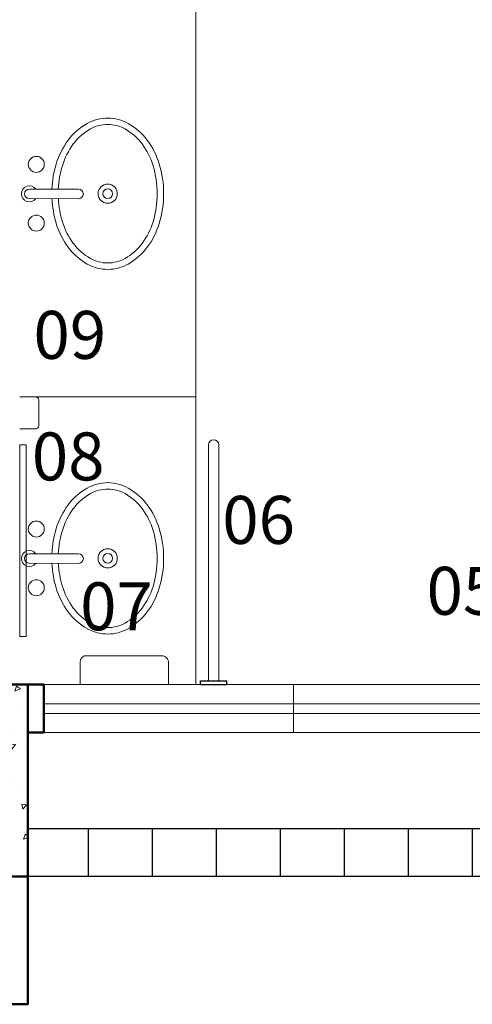
# Model space of a CAD drawing. Units: millimetres. Extents: x 4756 to 4919, y 1202 to 1294.
# Drawn here: x 4802 to 4804, y 1221 to 1224 of the extents above; entities that cross this region are included whole.
import ezdxf

# ---------------------------------------------------------------- set-up
doc = ezdxf.new("R2010")
doc.units = ezdxf.units.MM
doc.layers.add('005', color=60, linetype='Continuous')
doc.layers.add('AR-LAY-HUM', color=150, linetype='Continuous')
for name, color, linetype, lineweight in [('Acessibilidade', 150, 'Continuous', 9), ('HIDRÁULICO', 9, 'Continuous', 5), ('JANELA', 5, 'Continuous', 20), ('PAREDE', 1, 'Continuous', 50), ('PEITORIL', 2, 'Continuous', 0), ('SOLEIRA_HACHURA', 9, 'Continuous', 5)]:
    doc.layers.add(name, color=color, linetype=linetype, lineweight=lineweight)
doc.styles.add('ARIAL', font='ARIALUNI.TTF')

# ---------------------------------------------------------------- blocks, each defined once
blk = doc.blocks.new('Cuba-P2')
at = {"color": 0}
for p, q in [((-0.0218, 0.2579), (-0.0217, 0.1042)), ((0.0082, 0.2579), (0.0083, 0.1042))]:
    blk.add_line(p, q, dxfattribs=at)
for centre, radius in [((-0.0991, 0.2362), 0.025), ((0.0845, 0.2362), 0.025), ((-0.0073, 0.0131), 0.03), ((-0.0073, 0.0131), 0.015)]:
    blk.add_circle(centre, radius, dxfattribs=at)
for centre, radius, start, end in [((-0.0068, 0.2579), 0.025, 306.9051, 233.1653), ((-0.0068, 0.2579), 0.015, 0.0352, 180.0352), ((-0.0073, -0.1318), 0.3196, 92.5909, 107.001), ((-0.0073, -0.1318), 0.3196, 72.999, 87.2113), ((-0.0291, -0.0606), 0.2452, 107.001, 126.4327), ((-0.0291, -0.0606), 0.2252, 107.001, 126.4327), ((-0.0073, -0.1318), 0.2996, 92.7617, 107.001), ((-0.0073, -0.1318), 0.2996, 72.999, 87.0227), ((0.0144, -0.0606), 0.2252, 53.5673, 72.999), ((0.0144, -0.0606), 0.2452, 53.5673, 72.999), ((-0.0624, -0.0155), 0.1891, 126.4327, 150.7008), ((0.0477, -0.0155), 0.1891, 29.2992, 53.5673), ((-0.0624, -0.0155), 0.1691, 126.4327, 150.7008), ((-0.0067, 0.1042), 0.015, 180.0352, 0.0352), ((0.0477, -0.0155), 0.1691, 29.2992, 53.5673), ((-0.1134, 0.0131), 0.1307, 150.7008, 180), ((-0.1134, 0.0131), 0.1107, 150.7008, 180), ((0.0987, 0.0131), 0.1107, 360, 29.2992), ((0.0987, 0.0131), 0.1307, 0, 29.2992), ((-0.1134, 0.0131), 0.1307, 180, 209.2992), ((-0.1134, 0.0131), 0.1107, 180, 209.2992), ((0.0987, 0.0131), 0.1107, 330.7008, 0), ((0.0987, 0.0131), 0.1307, 330.7008, 0), ((-0.0624, 0.0417), 0.1891, 209.2992, 233.5673), ((-0.0624, 0.0417), 0.1691, 209.2992, 233.5673), ((0.0477, 0.0417), 0.1691, 306.4327, 330.7008), ((0.0477, 0.0417), 0.1891, 306.4327, 330.7008), ((-0.0291, 0.0868), 0.2452, 233.5673, 252.999), ((-0.0291, 0.0868), 0.2252, 233.5673, 252.999), ((0.0144, 0.0868), 0.2252, 287.001, 306.4327), ((0.0144, 0.0868), 0.2452, 287.001, 306.4327), ((-0.0073, 0.158), 0.3196, 252.999, 270), ((-0.0073, 0.158), 0.2996, 252.999, 270), ((-0.0073, 0.158), 0.2996, 270, 287.001), ((-0.0073, 0.158), 0.3196, 270, 287.001)]:
    blk.add_arc(centre, radius, start, end, dxfattribs=at)

msp = doc.modelspace()

# ---------------------------------------------------------------- hatches: boundary and pattern name
at = {"layer": '005'}
h = msp.add_hatch(dxfattribs=at)
h.set_pattern_fill('_USER', color=253, scale=0.2, angle=270, style=0, pattern_type=0)
h.set_pattern_definition([(270, (4729.18468, 1261.05747), (0.2, 0), [])])
h.paths.add_polyline_path([(4802.1952, 1221.4994), (4806.1952, 1221.4994), (4806.1952, 1221.6494), (4802.1952, 1221.6494)])
at = {"layer": 'SOLEIRA_HACHURA'}
h = msp.add_hatch(dxfattribs=at)
h.set_pattern_fill('AR-CONC', color=253, scale=0.025, style=0)
h.set_pattern_definition([(230, (4725.9869, 1387.13205), (-0.17931505, 0.01568803), [0.01875, -0.20625]), (175, (4725.9869, 1387.13205), (0.03468783, -0.18804803), [0.015, -0.165]), (280.4514, (4725.97196, 1387.13335), (-0.14462735, -0.17235989), [0.01593505, -0.17528553]), (226.1842, (4725.9869, 1387.08205), (-0.26681026, 0.04137975), [0.028125, -0.309375]), (276.6356, (4725.96467, 1387.0855), (-0.23366568, -0.24352947), [0.02390257, -0.26292825]), (171.1842, (4725.9869, 1387.08205), (-0.2336655, -0.24352965), [0.0225, -0.2475]), (201, (4725.9619, 1387.09455), (-0.14922676, 0.10065472), [0.01875, -0.20625]), (146, (4725.9619, 1387.09455), (-0.06082883, -0.18128751), [0.015, -0.165]), (251.4514, (4725.94947, 1387.10294), (-0.21005566, -0.08063262), [0.01593505, -0.17528553]), (217.5, (4725.9869, 1387.13205), (-0.003039964, -0.083223463), [0, -0.163, 0, -0.1675, 0, -0.165625]), (187.5, (4725.9869, 1387.13205), (-0.065767384, -0.09860293), [0, -0.0955, 0, -0.15925, 0, -0.063125]), (147.5, (4726.04265, 1387.13205), (-0.13345561, 0.005638718), [0, -0.0625, 0, -0.195, 0, -0.25875]), (137.5, (4726.06765, 1387.13205), (-0.14579654, -0.025026246), [0, -0.08125, 0, -0.1295, 0, -0.18375])])
h.paths.add_polyline_path([(4802.1952, 1222.0994), (4801.9952, 1222.0994), (4801.9952, 1221.4994), (4802.1952, 1221.4994)])

# ---------------------------------------------------------------- linework, layer by layer
at = {"color": 150}
for p, q in [((4802.7602, 1222.1114), (4802.7602, 1222.1134)), ((4802.7922, 1222.1114), (4802.7922, 1222.1134)), ((4802.7352, 1222.1114), (4802.8172, 1222.1114)), ((4802.7352, 1222.0994), (4802.7352, 1222.1114)), ((4802.7352, 1222.0994), (4802.8172, 1222.0994)), ((4802.8172, 1222.0994), (4802.8172, 1222.1114))]:
    msp.add_line(p, q, dxfattribs=at)
at = {"layer": '005', "color": 253}
for p, q in [((4802.1952, 1221.6494), (4806.1952, 1221.6494)), ((4806.1952, 1221.4994), (4802.1952, 1221.4994))]:
    msp.add_line(p, q, dxfattribs=at)
at = {"layer": 'Acessibilidade', "ltscale": 15}
for p, q in [((4802.7602, 1222.1114), (4802.7602, 1222.8492)), ((4802.7922, 1222.1114), (4802.7922, 1222.8492))]:
    msp.add_line(p, q, dxfattribs=at)
at = {"layer": 'Acessibilidade', "linetype": 'Continuous'}
for points in [[(4802.1702, 1222.8994), (4802.2201, 1222.8994, 0.414214), (4802.2301, 1222.9094), (4802.2301, 1222.9894, 0.414214), (4802.2201, 1222.9994), (4802.1702, 1222.9994)], [(4802.3595, 1222.0994), (4802.3595, 1222.1695, -0.281817), (4802.3711, 1222.1894), (4802.615, 1222.1894, -0.414214), (4802.635, 1222.1694), (4802.635, 1222.0994)]]:
    msp.add_lwpolyline(points, format="xyb", dxfattribs=at)
at = {"layer": 'Acessibilidade', "ltscale": 15}
msp.add_lwpolyline([(4802.1902, 1222.2497), (4802.1702, 1222.2497), (4802.1702, 1222.8497), (4802.1902, 1222.8497), (4802.1902, 1222.2497)], dxfattribs=at)
msp.add_arc((4802.7762, 1222.8492), 0.016, 0, 180, dxfattribs=at)
at = {"layer": 'HIDRÁULICO', "color": 253}
for p, q in [((4802.7202, 1222.9994), (4802.7202, 1226.0194)), ((4802.1702, 1222.9994), (4802.7202, 1222.9994)), ((4802.7202, 1222.0994), (4802.7202, 1222.9994))]:
    msp.add_line(p, q, dxfattribs=at)
at = {"layer": 'JANELA', "color": 253}
for p, q in [((4803.0252, 1222.0994), (4803.0252, 1221.9494)), ((4806.1452, 1222.0394), (4802.2452, 1222.0394)), ((4806.1452, 1222.0094), (4802.2452, 1222.0094))]:
    msp.add_line(p, q, dxfattribs=at)
at = {"layer": 'PAREDE', "color": 253}
for points in [[(4802.1952, 1221.4994), (4801.9952, 1221.4994), (4801.9952, 1222.0994), (4802.1952, 1222.0994)], [(4802.2452, 1222.0994), (4802.1952, 1222.0994), (4802.1952, 1221.9494), (4802.2452, 1221.9494)], [(4801.9952, 1221.4994), (4802.1952, 1221.4994), (4802.1952, 1221.0994), (4801.9952, 1221.0994)]]:
    msp.add_lwpolyline(points, close=True, dxfattribs=at)
at = {"layer": 'PEITORIL', "color": 253}
for p, q in [((4806.1452, 1222.0994), (4802.2452, 1222.0994)), ((4806.1452, 1221.9494), (4802.2452, 1221.9494))]:
    msp.add_line(p, q, dxfattribs=at)

# ---------------------------------------------------------------- block references
at = {"layer": 'HIDRÁULICO', "color": 253, "xscale": -1, "rotation": 90}
for p in [(4802.4583, 1223.6278), (4802.4583, 1222.4871)]:
    msp.add_blockref('Cuba-P2', p, dxfattribs=at)

# ---------------------------------------------------------------- texts
at = {"layer": 'AR-LAY-HUM', "char_height": 0.15, "width": 6.1305, "attachment_point": 9, "style": 'ARIAL'}
for s, insert in [('09', (4802.4403, 1223.0715)), ('08', (4802.4352, 1222.6914)), ('06', (4803.0303, 1222.4928)), ('05', (4803.6686, 1222.271)), ('07', (4802.5862, 1222.2225))]:
    msp.add_mtext(s, dxfattribs=dict(at, insert=insert))

doc.saveas('drawing.dxf')
